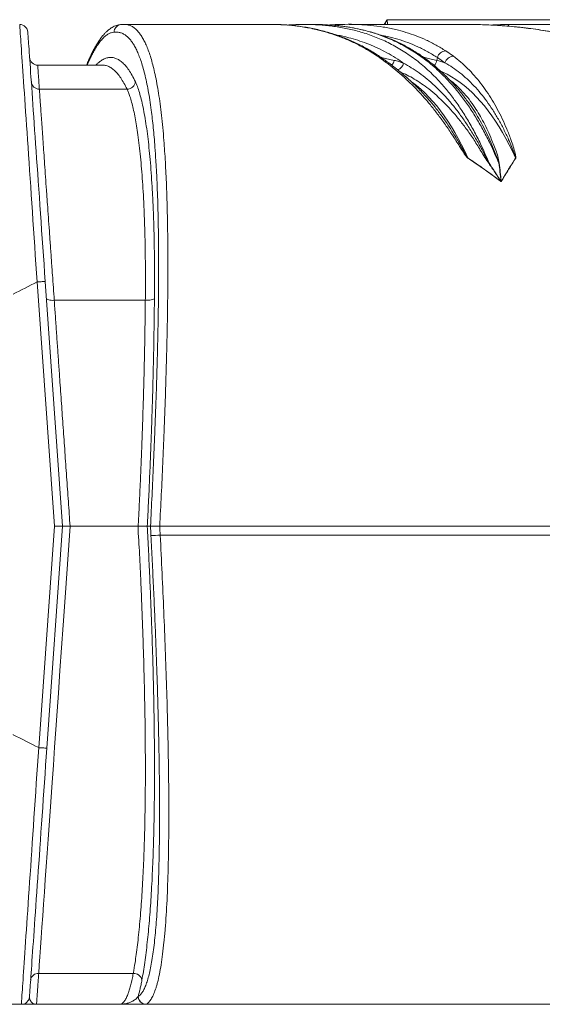
# Model space of a CAD drawing. Units: millimetres. Extents: x 17294 to 38294, y 6848 to 21698.
# Drawn here: x 20757 to 21398, y 13361 to 14566 of the extents above; entities that cross this region are included whole.
import ezdxf

# ---------------------------------------------------------------- set-up
doc = ezdxf.new("R2010")
doc.units = ezdxf.units.MM
doc.header["$LTSCALE"] = 50
doc.header["$MEASUREMENT"] = 0
doc.layers.get('0').update_dxf_attribs({"linetype": 'CONTINUOUS'})

msp = doc.modelspace()

# ---------------------------------------------------------------- linework, layer by layer
at = {"color": 7, "linetype": 'Continuous', "lineweight": 15}
for p, q in [((21062.98, 14560.41), (20885.46, 14560.41)), ((21085.81, 14559.57), (21097.34, 14560.04)), ((21151.16, 14560.24), (21146.13, 14560.13)), ((21151.15, 14560.24), (21151.16, 14560.24)), ((21300.18, 14560.41), (21160.98, 14560.41)), ((21203.88, 14560.41), (21205.97, 14563.33)), ((21207.52, 14566.1), (21454.43, 14566.1)), ((21358.28, 14560.24), (21585.23, 14560.24)), ((21195.51, 14521.41), (21185.38, 14527.93)), ((21200.33, 14519.75), (21216.14, 14516.36)), ((21268.46, 14516.31), (21269.06, 14519.69)), ((21278.29, 14513.27), (21269.06, 14519.69)), ((21279.21, 14527.93), (21288.59, 14521.41)), ((20859.12, 14510.43), (20779.64, 14510.43)), ((20779.64, 14510.32), (20779.64, 14510.32)), ((20859.17, 14510.32), (20859.1, 14510.31)), ((20888.94, 14481.08), (20781.62, 14481.08)), ((21302.67, 14470.6), (21302.18, 14471.24)), ((20779.06, 14245.2), (20778.86, 14245.14)), ((20800.13, 13946.14), (20779.06, 14245.2)), ((20788.82, 14245.66), (20809.77, 13946.14)), ((20911.35, 14222.71), (20799.84, 14222.71)), ((20781.04, 13675.22), (20800.13, 13946.14)), ((20809.77, 13946.14), (20790.79, 13674.77)), ((20902.62, 13946.14), (20819.23, 13946.14)), ((20917.69, 13946.14), (20913.77, 13946.14)), ((20913.77, 13946.14), (20913.77, 13946.14)), ((20917.69, 13946.14), (20917.69, 13946.14)), ((20929, 13946.14), (20929, 13946.14)), ((21774.45, 13946.14), (20929, 13946.14)), ((20929.56, 13935.35), (21774.1, 13935.35)), ((21774.1, 13935.32), (20929.56, 13935.32)), ((20780.84, 13675.28), (20781.04, 13675.22)), ((20896.57, 13399.07), (20780.77, 13399.07)), ((20902.49, 13370.65), (20902.55, 13370.65)), ((20759.54, 13361.17), (20739.11, 13361.17)), ((20879.64, 13361.17), (20778.19, 13361.17)), ((20912.45, 13361.17), (20912.39, 13361.17)), ((21474.46, 13361.17), (20912.45, 13361.17)), ((20912.58, 13361.2), (21475.02, 13361.2))]:
    msp.add_line(p, q, dxfattribs=at)
at = {"color": 7, "linetype": 'Continuous', "lineweight": 15, "flags": 128}
for points in [[(20778.86, 14245.14), (20778.12, 14256.07), (20777.39, 14266.96), (20776.65, 14277.82), (20775.92, 14288.62), (20775.19, 14299.36), (20774.47, 14310.02), (20773.75, 14320.59), (20773.04, 14331.07), (20772.34, 14341.43), (20771.64, 14351.67), (20770.96, 14361.78), (20770.28, 14371.74), (20769.62, 14381.55), (20768.96, 14391.19), (20768.32, 14400.66), (20767.69, 14409.94), (20767.07, 14419.01), (20766.47, 14427.89), (20765.89, 14436.54), (20765.32, 14444.97), (20764.76, 14453.16), (20764.22, 14461.11), (20763.7, 14468.8), (20763.2, 14476.23), (20762.71, 14483.39), (20762.24, 14490.27), (20761.8, 14496.86), (20761.37, 14503.16), (20760.96, 14509.17), (20760.58, 14514.86), (20760.21, 14520.24), (20759.87, 14525.3), (20759.55, 14530.04), (20759.25, 14534.45), (20758.97, 14538.53), (20758.72, 14542.26), (20758.49, 14545.65), (20758.28, 14548.7), (20758.1, 14551.39), (20757.94, 14553.73), (20757.81, 14555.72), (20757.7, 14557.34), (20757.61, 14558.61), (20757.55, 14559.52), (20757.51, 14560.06), (20757.5, 14560.24)], [(20767.47, 14550.94), (20767.49, 14550.77), (20767.52, 14550.24), (20767.58, 14549.36), (20767.67, 14548.13), (20767.78, 14546.56), (20767.91, 14544.63), (20768.07, 14542.37), (20768.26, 14539.76), (20768.46, 14536.81), (20768.69, 14533.52), (20768.94, 14529.9), (20769.22, 14525.96), (20769.52, 14521.69), (20769.84, 14517.1), (20770.18, 14512.19), (20770.55, 14506.98), (20770.93, 14501.47), (20771.34, 14495.65), (20771.77, 14489.55), (20772.21, 14483.16), (20772.68, 14476.49), (20773.16, 14469.56), (20773.67, 14462.36), (20774.19, 14454.91), (20774.73, 14447.21), (20775.28, 14439.28), (20775.85, 14431.11), (20776.44, 14422.73), (20777.04, 14414.13), (20777.66, 14405.34), (20778.28, 14396.35), (20778.92, 14387.18), (20779.58, 14377.84), (20780.24, 14368.34), (20780.92, 14358.68), (20781.6, 14348.89), (20782.3, 14338.97), (20783, 14328.92), (20783.71, 14318.77), (20784.42, 14308.53), (20785.15, 14298.2), (20785.87, 14287.79), (20786.61, 14277.32), (20787.34, 14266.81), (20788.08, 14256.25), (20788.82, 14245.66)], [(21252.22, 14520.05), (21256.5, 14519.13), (21268.46, 14516.31)], [(21364.63, 14397), (21360.89, 14405.13), (21357.01, 14413.01), (21353.02, 14420.63), (21348.89, 14427.99), (21344.66, 14435.08), (21340.3, 14441.88), (21335.84, 14448.4), (21331.28, 14454.62), (21326.61, 14460.54), (21321.85, 14466.16), (21317.01, 14471.46), (21312.07, 14476.44), (21307.06, 14481.09), (21301.98, 14485.42), (21296.83, 14489.41), (21291.62, 14493.06), (21286.35, 14496.37), (21281.02, 14499.34), (21275.66, 14501.95), (21273.27, 14503)], [(21237.29, 14490.23), (21238.41, 14489.41), (21243.56, 14485.42), (21248.65, 14481.09), (21253.66, 14476.44), (21258.59, 14471.46), (21263.44, 14466.16), (21268.19, 14460.54), (21272.86, 14454.62), (21277.42, 14448.4), (21281.88, 14441.88), (21286.24, 14435.08), (21290.48, 14427.99), (21294.6, 14420.63), (21298.6, 14413.01), (21302.47, 14405.13), (21306.21, 14397)], [(20799.84, 14222.71), (20797.97, 14222.67), (20796.19, 14222.74), (20794.55, 14222.92), (20793.11, 14223.2), (20791.93, 14223.57), (20791.04, 14224.02), (20790.48, 14224.53), (20790.26, 14225.09)], [(20922.53, 14225.26), (20922.07, 14224.68), (20921.26, 14224.14), (20920.12, 14223.66), (20918.69, 14223.26), (20917.04, 14222.96), (20915.22, 14222.76), (20913.3, 14222.68), (20911.35, 14222.71)], [(20819.23, 13946.14), (20819.23, 13946.14), (20817.6, 13922.9), (20815.98, 13899.68), (20814.35, 13876.43), (20812.72, 13853.21), (20810.76, 13825.24), (20808.8, 13797.36), (20806.85, 13769.64), (20804.92, 13742.13), (20803.35, 13719.77), (20801.79, 13697.6), (20800.25, 13675.65), (20798.72, 13654), (20797.22, 13632.68), (20795.55, 13608.93), (20793.91, 13585.71), (20792.32, 13563.13), (20791.13, 13546.27), (20789.97, 13529.85), (20788.85, 13513.92), (20787.77, 13498.53), (20786.71, 13483.59), (20785.7, 13469.25), (20784.73, 13455.45), (20783.81, 13442.33), (20782.98, 13430.56), (20782.2, 13419.43), (20781.46, 13408.91), (20780.77, 13399.07), (20780.77, 13399.07)], [(20759.54, 13361.17), (20759.55, 13361.35), (20759.59, 13361.89), (20759.65, 13362.8), (20759.73, 13364.06), (20759.84, 13365.68), (20759.98, 13367.66), (20760.13, 13369.99), (20760.32, 13372.67), (20760.52, 13375.71), (20760.75, 13379.09), (20761, 13382.81), (20761.28, 13386.86), (20761.58, 13391.26), (20761.9, 13395.98), (20762.24, 13401.02), (20762.6, 13406.38), (20762.99, 13412.05), (20763.39, 13418.03), (20763.82, 13424.31), (20764.26, 13430.88), (20764.73, 13437.74), (20765.21, 13444.87), (20765.71, 13452.27), (20766.23, 13459.94), (20766.77, 13467.86), (20767.32, 13476.02), (20767.89, 13484.42), (20768.48, 13493.05), (20769.08, 13501.89), (20769.69, 13510.94), (20770.32, 13520.18), (20770.96, 13529.62), (20771.61, 13539.23), (20772.27, 13549.01), (20772.95, 13558.94), (20773.63, 13569.02), (20774.32, 13579.23), (20775.02, 13589.57), (20775.73, 13600.01), (20776.45, 13610.56), (20777.17, 13621.19), (20777.89, 13631.9), (20778.62, 13642.68), (20779.36, 13653.51), (20780.1, 13664.38), (20780.84, 13675.28)], [(20790.79, 13674.77), (20790.05, 13664.21), (20789.31, 13653.68), (20788.58, 13643.18), (20787.85, 13632.74), (20787.13, 13622.36), (20786.4, 13612.06), (20785.69, 13601.84), (20784.98, 13591.72), (20784.28, 13581.71), (20783.59, 13571.81), (20782.91, 13562.05), (20782.23, 13552.42), (20781.57, 13542.95), (20780.92, 13533.64), (20780.28, 13524.5), (20779.66, 13515.54), (20779.04, 13506.78), (20778.44, 13498.21), (20777.86, 13489.85), (20777.29, 13481.72), (20776.74, 13473.81), (20776.2, 13466.14), (20775.68, 13458.72), (20775.18, 13451.54), (20774.7, 13444.63), (20774.23, 13437.99), (20773.79, 13431.63), (20773.36, 13425.55), (20772.96, 13419.76), (20772.57, 13414.26), (20772.21, 13409.07), (20771.87, 13404.18), (20771.55, 13399.61), (20771.25, 13395.36), (20770.98, 13391.43), (20770.72, 13387.82), (20770.5, 13384.55), (20770.29, 13381.61), (20770.11, 13379.02), (20769.95, 13376.76), (20769.82, 13374.84), (20769.71, 13373.27), (20769.62, 13372.05), (20769.56, 13371.17), (20769.52, 13370.65), (20769.51, 13370.47)]]:
    msp.add_lwpolyline(points, dxfattribs=at)
at = {"color": 7, "linetype": 'Continuous', "lineweight": 15}
for centre, radius, start, end in [((20757.5, 14550.24), 10, 4, 90), ((21103.31, 14473.13), 87.12, 91.93963, 93.93483), ((20779.63, 14520.43), 10, 184.0009, 269.92958), ((20779.63, 14520.43), 10, 184.00071, 269.93713), ((21185.64, 14520.99), 6.94, 59.18448, 92.11091), ((21195.8, 14514.51), 6.9, 56.19024, 92.33794), ((21279.61, 14517.07), 10.86, 92.08188, 166.07465), ((21288.97, 14510.34), 11.08, 91.95993, 164.64234), ((21204.95, 14518.24), 11.34, 316.57852, 350.45127), ((21216.79, 14514.9), 10.84, 289.1615, 349.50078), ((21257.55, 14518.14), 11.06, 312.92039, 350.48024), ((21245.04, 14423.13), 96.08, 69.75004, 75.88743), ((20781.52, 14490.91), 9.83, 184.78414, 270.56617), ((20889.07, 14491.27), 10.18, 269.28541, 354.36292), ((21337.44, 14372.19), 39.88, 141.53845, 141.82543), ((21329, 14402.11), 12.09, 283.62657, 285.95159), ((21347.11, 14402.14), 12.02, 255.93939, 258.6551), ((21357.9, 14385.67), 13.18, 58.00508, 59.31523), ((20899.62, 14459.17), 524.67, 272.03777, 273.27166), ((20908.5, 14291.04), 356.34, 271.57109, 273.38763), ((20909.46, 13935.34), 20.1, 359.92601, 0.02466), ((20780.18, 13389.77), 9.32, 86.37467, 172.23613), ((20897.2, 13388.91), 10.18, 11.02527, 93.58576), ((20759.54, 13371.17), 10, 270, 356), ((20912.43, 13371.12), 9.95, 182.73807, 269.77049), ((20912.58, 13371.25), 10.05, 183.44141, 269.95343), ((20912.49, 13371.12), 9.95, 182.73793, 269.77054), ((20912.45, 13361.49), 0.32, 270.34697, 293.6049)]:
    msp.add_arc(centre, radius, start, end, dxfattribs=at)
for centre, major_axis, ratio, start_param, end_param in [((21335.49, 13824.11), (99.47, 731.13), 0.8619809, 0.1208092, 0.1588537), ((20739.42, 14136.67), (-1278.95, 24613.18), 0.0068222, 4.7038337, 4.7042931), ((20749.32, 14137.2), (-1288.86, 24613.18), 0.0068748, 4.7038282, 4.7042663)]:
    msp.add_ellipse(centre, major_axis=major_axis, ratio=ratio, start_param=start_param, end_param=end_param, dxfattribs=at)
for points, knots in [([(20882.56, 14560.24), (20882.51, 14560.24), (20881.58, 14560.26), (20879.77, 14560.01), (20877.16, 14559.48), (20874.59, 14558.61), (20872.04, 14557.46), (20869.5, 14555.99), (20866.96, 14554.19), (20864.42, 14552.04), (20861.86, 14549.52), (20859.3, 14546.63), (20856.75, 14543.37), (20854.24, 14539.78), (20851.78, 14535.88), (20849.37, 14531.7), (20847, 14527.24), (20844.66, 14522.52), (20842.35, 14517.5), (20840.59, 14513.47), (20839.59, 14511.01), (20839.35, 14510.43)], [0, 0, 0, 0, 0.002513, 0.04779894, 0.09352429, 0.1403852, 0.18906975, 0.24027787, 0.29394952, 0.35093618, 0.41098462, 0.47343685, 0.53733093, 0.60176187, 0.66600652, 0.72980063, 0.79302063, 0.85585279, 0.91835222, 0.98054994, 1, 1, 1, 1]), ([(20882.87, 14560.24), (20881.75, 14560.13), (20879.53, 14559.91), (20876.56, 14558.18), (20874.31, 14555.64), (20873.27, 14553.05), (20873.03, 14551.39), (20872.99, 14550.83), (20872.99, 14550.77)], [0, 0, 0, 0, 0.2222231, 0.4444448, 0.6666689, 0.8888963, 0.9881861, 1, 1, 1, 1]), ([(20882.87, 14560.24), (20882.87, 14560.24), (20882.87, 14560.24), (20884.15, 14560.32), (20885.43, 14560.4)], [0, 0, 0, 0, 0.0000031, 1, 1, 1, 1]), ([(20882.87, 14560.24), (20882.87, 14560.24), (20882.87, 14560.24), (20882.87, 14560.24), (20882.87, 14560.24)], [0, 0, 0, 0, 0.6616346, 1, 1, 1, 1]), ([(20885.43, 14560.4), (20885.45, 14560.4), (20886.36, 14560.46), (20888.5, 14560.22), (20891.85, 14559.46), (20895.52, 14557.74), (20899.14, 14555.14), (20902.47, 14551.8), (20905.53, 14547.84), (20908.33, 14543.42), (20911.06, 14538.21), (20913.73, 14532.15), (20916.3, 14525.26), (20918.76, 14517.48), (20921.12, 14508.81), (20923.38, 14499.09), (20925.54, 14488.24), (20927.58, 14476.24), (20929.47, 14463.22), (20931.18, 14449.21), (20932.73, 14434.27), (20934.01, 14419.55), (20935.05, 14405.32), (20935.89, 14391.82), (20936.62, 14377.83), (20937.29, 14362.75), (20937.85, 14346.53), (20938.31, 14329.16), (20938.65, 14311.35), (20938.87, 14293.17), (20938.98, 14272.8), (20938.95, 14250.17), (20938.75, 14225.25), (20938.39, 14200), (20937.88, 14173.75), (20937.2, 14146.53), (20936.37, 14118.37), (20935.4, 14090.07), (20934.2, 14058.36), (20932.72, 14023.23), (20930.95, 13984.7), (20929.65, 13958.99), (20929, 13946.14)], [0, 0, 0, 0, 0.00058671, 0.02127732, 0.05090632, 0.08054897, 0.1101872, 0.13981023, 0.16400681, 0.18822781, 0.21245117, 0.23666106, 0.26084847, 0.28459197, 0.30834612, 0.33208634, 0.35634349, 0.38061666, 0.40487048, 0.42867443, 0.45249739, 0.47630025, 0.49470352, 0.51312443, 0.53154637, 0.54995094, 0.57076912, 0.59161537, 0.61247585, 0.63333105, 0.65415674, 0.68124907, 0.70836704, 0.73549209, 0.76259413, 0.7920668, 0.82155591, 0.85105033, 0.8805302, 0.92034786, 0.96017708, 1, 1, 1, 1]), ([(21074.17, 14560.1), (21072.73, 14560.19), (21068.97, 14560.44), (21065.23, 14560.35), (21062.91, 14560.29)], [0, 0, 0, 0, 0.3821301, 1, 1, 1, 1]), ([(21185.38, 14527.93), (21181.08, 14530.41), (21172.47, 14535.38), (21159.47, 14541.49), (21146.42, 14546.68), (21133.35, 14550.93), (21119.02, 14554.65), (21103.45, 14557.58), (21088.08, 14559.5), (21078.32, 14559.92), (21074.17, 14560.1)], [0, 0, 0, 0, 0.1171524, 0.2344263, 0.3517768, 0.469117, 0.5863252, 0.7370459, 0.8878553, 1, 1, 1, 1]), ([(21189.19, 14526.92), (21187.86, 14527.73), (21184.31, 14529.87), (21178.42, 14533.1), (21171.47, 14536.66), (21164.31, 14540.01), (21157.02, 14543.11), (21149.6, 14545.97), (21142.02, 14548.59), (21134.3, 14550.95), (21126.42, 14553.06), (21118.38, 14554.91), (21110.17, 14556.5), (21101.77, 14557.83), (21093.19, 14558.9), (21084.39, 14559.67), (21078.13, 14560.09), (21074.8, 14560.17), (21074.46, 14560.18)], [0, 0, 0, 0, 0.03529285, 0.09382654, 0.15537922, 0.21785543, 0.28134499, 0.34592091, 0.41166176, 0.47865195, 0.54698142, 0.61674759, 0.68805609, 0.76102124, 0.83576821, 0.91243546, 0.99117577, 1, 1, 1, 1]), ([(21100.42, 14560.2), (21097.3, 14560.09), (21092.33, 14559.92), (21087.37, 14559.64), (21085.53, 14559.54)], [0, 0, 0, 0, 0.62856181, 1, 1, 1, 1]), ([(21097.34, 14560.04), (21096.25, 14559.91), (21094.96, 14559.76), (21093.94, 14558.91), (21093.79, 14558.78)], [0, 0, 0, 0, 0.8439282, 1, 1, 1, 1]), ([(21097.34, 14560.04), (21099.27, 14560.09), (21106.71, 14560.29), (21119.63, 14560.09), (21136.13, 14558.85), (21152.63, 14556.5), (21166.4, 14553.5), (21177.45, 14550.4), (21185.81, 14547.68), (21194.13, 14544.58), (21202.46, 14541.05), (21210.76, 14537.08), (21219.04, 14532.64), (21227.27, 14527.72), (21235.38, 14522.33), (21243.35, 14516.46), (21251.2, 14510.11), (21258.94, 14503.21), (21267.42, 14494.92), (21276.56, 14484.98), (21286.24, 14473.12), (21295.67, 14460.12), (21304.81, 14445.95), (21313.6, 14430.6), (21321.02, 14416.01), (21327.25, 14402.59), (21330.63, 14394.52), (21332.32, 14390.49)], [0, 0, 0, 0, 0.0224677, 0.0861706, 0.1498717, 0.213853, 0.2778314, 0.3105153, 0.3431988, 0.3759512, 0.4087032, 0.441807, 0.4749104, 0.508121, 0.5413311, 0.5739796, 0.6066277, 0.6394253, 0.6722223, 0.7160634, 0.7599324, 0.8037682, 0.8488246, 0.8939182, 0.9389728, 0.9694627, 1, 1, 1, 1]), ([(21137.89, 14559.56), (21133.55, 14559.81), (21126.89, 14560.21), (21118.69, 14560.38), (21110.38, 14560.44), (21104.39, 14560.3), (21100.37, 14560.2)], [0, 0, 0, 0, 0.336951, 0.5156834, 0.6752376, 1, 1, 1, 1]), ([(21148.6, 14560.17), (21147.7, 14560.16), (21144.21, 14560.12), (21140.38, 14559.92), (21137.45, 14559.63), (21137.11, 14559.6)], [0, 0, 0, 0, 0.2345929, 0.9123351, 1, 1, 1, 1]), ([(21148.14, 14558.6), (21147.17, 14558.72), (21143.76, 14559.17), (21140.34, 14559.31), (21137.89, 14559.41)], [0, 0, 0, 0, 0.2830174, 1, 1, 1, 1]), ([(21146.85, 14558.75), (21147.32, 14559.1), (21148.61, 14560.05), (21150.16, 14560.17), (21151.15, 14560.24)], [0, 0, 0, 0, 0.3608841, 1, 1, 1, 1]), ([(21344.19, 14390.49), (21342.5, 14394.52), (21339.12, 14402.58), (21332.97, 14415.85), (21325.7, 14430.16), (21317.16, 14445.12), (21308.14, 14459.23), (21298.64, 14472.43), (21288.7, 14484.67), (21279.39, 14494.81), (21270.84, 14503.17), (21263.11, 14510.07), (21255.26, 14516.43), (21247.26, 14522.31), (21239.16, 14527.7), (21230.94, 14532.62), (21222.65, 14537.07), (21214.34, 14541.04), (21206.02, 14544.57), (21197.7, 14547.67), (21189.34, 14550.4), (21179.8, 14553.07), (21169.07, 14555.52), (21158.13, 14557.47), (21151.15, 14558.26), (21148.14, 14558.6)], [0, 0, 0, 0, 0.0358925, 0.0718403, 0.1234158, 0.1750334, 0.2266104, 0.2796754, 0.3327829, 0.3858549, 0.4242834, 0.4627127, 0.5013249, 0.5399377, 0.5789029, 0.6178687, 0.6569666, 0.696065, 0.7345372, 0.7730098, 0.8115673, 0.8501252, 0.9044799, 0.958846, 1, 1, 1, 1]), ([(21156.86, 14557.53), (21156.1, 14557.65), (21153.29, 14558.09), (21150.48, 14558.38), (21148.44, 14558.6)], [0, 0, 0, 0, 0.2707286, 1, 1, 1, 1]), ([(21151.15, 14560.24), (21151.15, 14560.24), (21152.56, 14560.24), (21159.78, 14560.53), (21166.77, 14560.54), (21172.45, 14560.15), (21172.92, 14560.12)], [0, 0, 0, 0, 0.00000153, 0.21582404, 0.93440618, 1, 1, 1, 1]), ([(21151.15, 14560.24), (21151.15, 14560.24), (21151.15, 14560.24), (21151.15, 14560.24), (21151.15, 14560.24)], [0, 0, 0, 0, 0.8451758, 1, 1, 1, 1]), ([(21302.69, 14470.62), (21301.72, 14471.9), (21299.08, 14475.33), (21294.68, 14480.64), (21289.47, 14486.61), (21284.12, 14492.36), (21278.64, 14497.89), (21273.02, 14503.21), (21267.28, 14508.29), (21261.4, 14513.14), (21255.4, 14517.76), (21249.3, 14522.1), (21243.04, 14526.25), (21236.61, 14530.18), (21229.99, 14533.91), (21223.22, 14537.4), (21216.29, 14540.66), (21209.21, 14543.67), (21201.96, 14546.45), (21194.53, 14548.98), (21186.93, 14551.27), (21179.14, 14553.32), (21171.15, 14555.1), (21163.94, 14556.49), (21159.4, 14557.15), (21157.59, 14557.42)], [0, 0, 0, 0, 0.0231627, 0.0623027, 0.1018378, 0.1417754, 0.1821214, 0.2228787, 0.2640473, 0.3056236, 0.3476014, 0.3899456, 0.4324067, 0.476553, 0.5213395, 0.5668322, 0.613091, 0.6601794, 0.7081669, 0.7571278, 0.8071435, 0.8583027, 0.9107026, 0.9644575, 1, 1, 1, 1]), ([(21172.92, 14560.12), (21177.66, 14559.86), (21187.59, 14559.32), (21202.65, 14557.3), (21217.15, 14554.41), (21230.6, 14550.75), (21243.02, 14546.52), (21255.29, 14541.36), (21267.4, 14535.3), (21275.28, 14530.39), (21279.21, 14527.93)], [0, 0, 0, 0, 0.1298985, 0.2728152, 0.4156557, 0.5324685, 0.6494109, 0.766363, 0.8832412, 1, 1, 1, 1]), ([(21206.64, 14564.79), (21206.45, 14564.38), (21205.95, 14563.34), (21205.02, 14561.86), (21204.19, 14560.86), (21203.82, 14560.41)], [0, 0, 0, 0, 0.25690412, 0.66423539, 1, 1, 1, 1]), ([(21204.65, 14560.41), (21204.8, 14560.72), (21205.18, 14561.5), (21205.62, 14562.51), (21205.89, 14563.15), (21205.96, 14563.3), (21205.97, 14563.33)], [0, 0, 0, 0, 0.274407, 0.6870224, 0.9449127, 1, 1, 1, 1]), ([(21207.03, 14566.11), (21206.99, 14565.95), (21206.88, 14565.44), (21206.56, 14564.51), (21206.21, 14563.69), (21205.92, 14563.26), (21205.87, 14563.19)], [0, 0, 0, 0, 0.163883, 0.5130239, 0.9179352, 1, 1, 1, 1]), ([(21207.07, 14566.1), (21207.06, 14566.1), (21206.97, 14566.1), (21207.27, 14566.1), (21207.52, 14566.1)], [0, 0, 0, 0, 0.1183482, 1, 1, 1, 1]), ([(21207.52, 14566.1), (21207.58, 14565.42), (21207.7, 14564.05), (21207.86, 14562.07), (21207.94, 14560.72), (21207.96, 14560.41)], [0, 0, 0, 0, 0.4284724, 0.8672341, 1, 1, 1, 1]), ([(21337.3, 14559.38), (21330.34, 14559.73), (21317.93, 14560.36), (21305.53, 14560.31), (21300.09, 14560.3)], [0, 0, 0, 0, 0.5613012, 1, 1, 1, 1]), ([(21774.45, 13946.14), (21773.93, 13958.84), (21772.91, 13984.25), (21770.35, 14022.33), (21767.18, 14057.27), (21763.51, 14089.06), (21759.52, 14117.7), (21754.8, 14146.2), (21749.52, 14173.32), (21743.72, 14199.07), (21737.47, 14223.42), (21730.46, 14247.47), (21723.08, 14269.79), (21715.45, 14290.39), (21707.7, 14309.31), (21699.32, 14327.84), (21690.31, 14345.89), (21680.32, 14364), (21669.26, 14382.04), (21657.06, 14399.86), (21645.09, 14415.54), (21633.55, 14429.22), (21622.62, 14441.11), (21611.3, 14452.4), (21598.5, 14464.09), (21584.11, 14475.95), (21568.06, 14487.73), (21551.46, 14498.55), (21534.35, 14508.4), (21516.78, 14517.31), (21499.1, 14525.15), (21481.36, 14532), (21463.6, 14537.94), (21445.7, 14543.08), (21427.7, 14547.47), (21407.93, 14551.47), (21386.38, 14554.95), (21363.08, 14557.59), (21346.71, 14559.02), (21338.12, 14559.35), (21337.3, 14559.38)], [0, 0, 0, 0, 0.0413599, 0.0827262, 0.1240809, 0.1554285, 0.1867918, 0.2181493, 0.249489, 0.2769357, 0.3044039, 0.3318657, 0.3593037, 0.3820161, 0.404763, 0.4275157, 0.4502515, 0.4729548, 0.497974, 0.5230121, 0.5480293, 0.5673669, 0.5867236, 0.606081, 0.6254194, 0.6503441, 0.6752877, 0.7002155, 0.7257277, 0.7512557, 0.7767717, 0.8016139, 0.8264784, 0.851356, 0.8762312, 0.9010822, 0.932934, 0.9648032, 0.9966774, 1, 1, 1, 1]), ([(21777.15, 13838.28), (21777.25, 13842.37), (21777.55, 13854.13), (21777.83, 13873.4), (21777.92, 13895.88), (21777.74, 13917.8), (21777.3, 13939.14), (21776.62, 13959.94), (21775.69, 13980.25), (21774.53, 14000.09), (21773.14, 14019.48), (21771.52, 14038.44), (21769.67, 14057), (21767.61, 14075.17), (21765.33, 14092.97), (21762.84, 14110.41), (21760.14, 14127.5), (21757.23, 14144.27), (21754.12, 14160.72), (21750.96, 14176.1), (21747.7, 14190.78), (21744.34, 14204.75), (21740.71, 14218.75), (21736.89, 14232.4), (21732.91, 14245.71), (21728.75, 14258.66), (21724.44, 14271.26), (21719.97, 14283.5), (21715.35, 14295.39), (21710.58, 14306.93), (21705.68, 14318.11), (21700.63, 14328.95), (21695.45, 14339.44), (21690.14, 14349.6), (21684.69, 14359.43), (21679.12, 14368.93), (21673.41, 14378.12), (21667.54, 14387.06), (21661.47, 14395.81), (21655.2, 14404.39), (21648.74, 14412.76), (21642.1, 14420.93), (21635.29, 14428.86), (21628.32, 14436.54), (21621.22, 14443.96), (21614, 14451.11), (21606.65, 14457.97), (21599.2, 14464.54), (21591.58, 14470.87), (21583.77, 14477.01), (21575.72, 14482.98), (21567.44, 14488.77), (21558.94, 14494.36), (21550.22, 14499.76), (21541.28, 14504.96), (21532.14, 14509.93), (21522.8, 14514.69), (21513.27, 14519.21), (21503.58, 14523.49), (21493.7, 14527.53), (21483.56, 14531.36), (21473.12, 14535.01), (21462.38, 14538.44), (21451.4, 14541.63), (21440.18, 14544.59), (21428.7, 14547.31), (21416.95, 14549.78), (21404.93, 14552.01), (21392.63, 14553.99), (21380.02, 14555.71), (21367.11, 14557.18), (21353.87, 14558.37), (21343.97, 14559.1), (21338.48, 14559.35), (21337.52, 14559.4)], [0, 0, 0, 0, 0.01195423, 0.0344114, 0.05632944, 0.07763863, 0.0983868, 0.11861606, 0.13836306, 0.15766016, 0.17653631, 0.19501774, 0.21312838, 0.23089032, 0.24832416, 0.26544911, 0.28228334, 0.29884407, 0.31514768, 0.33121178, 0.34479029, 0.35919512, 0.37335688, 0.38726481, 0.40091835, 0.41431898, 0.42746985, 0.44037549, 0.45304168, 0.46547525, 0.47768392, 0.48967619, 0.50146116, 0.51304849, 0.52444825, 0.53573488, 0.54677011, 0.55777647, 0.56882599, 0.5799061, 0.59100412, 0.60210706, 0.61319767, 0.62426313, 0.63529097, 0.6462692, 0.65718636, 0.66804137, 0.67886629, 0.68987741, 0.70104029, 0.71235708, 0.72382856, 0.73545409, 0.74723175, 0.75915812, 0.77122809, 0.78343477, 0.79576945, 0.80818588, 0.82083589, 0.83394114, 0.84726733, 0.8608323, 0.87465165, 0.88874155, 0.90311889, 0.91780133, 0.93280747, 0.94815708, 0.96387129, 0.97997306, 0.99648741, 1, 1, 1, 1]), ([(21355.3, 14558.2), (21355.73, 14558.77), (21356.63, 14559.97), (21357.72, 14560.15), (21358.28, 14560.24)], [0, 0, 0, 0, 0.4757201, 1, 1, 1, 1]), ([(20872.99, 14550.77), (20871.88, 14550.65), (20869.64, 14550.41), (20866.24, 14548.92), (20862.79, 14546.59), (20859.29, 14543.34), (20855.75, 14539.17), (20852.64, 14534.75), (20849.96, 14530.43), (20847.74, 14526.5), (20845.5, 14522.24), (20842.96, 14516.97), (20841.14, 14513.06), (20840.08, 14510.46), (20840.06, 14510.43)], [0, 0, 0, 0, 0.105981, 0.2119948, 0.3179762, 0.4251527, 0.532363, 0.6395396, 0.7059213, 0.7723029, 0.838813, 0.905323, 0.9987694, 1, 1, 1, 1]), ([(20917.69, 13946.14), (20918.33, 13958.75), (20919.6, 13983.97), (20921.35, 14021.77), (20922.82, 14056.46), (20924.02, 14088.02), (20925, 14116.45), (20925.85, 14144.73), (20926.52, 14171.57), (20927.04, 14196.94), (20927.39, 14220.84), (20927.61, 14244.45), (20927.67, 14266.36), (20927.6, 14286.58), (20927.41, 14305.15), (20927.1, 14323.34), (20926.65, 14341.05), (20926.06, 14358.79), (20925.28, 14376.41), (20924.32, 14393.8), (20923.27, 14409.09), (20922.18, 14422.44), (20921.09, 14434.03), (20919.9, 14445.04), (20918.49, 14456.46), (20916.84, 14468.06), (20914.91, 14479.58), (20912.84, 14490.16), (20910.64, 14499.8), (20908.3, 14508.51), (20905.89, 14516.2), (20903.4, 14522.94), (20900.85, 14528.8), (20898.23, 14533.87), (20895.55, 14538.19), (20892.56, 14542.14), (20889.26, 14545.54), (20885.63, 14548.21), (20881.94, 14549.97), (20878.59, 14550.78), (20875.6, 14551), (20873.86, 14550.85), (20872.99, 14550.77)], [0, 0, 0, 0, 0.0388987, 0.0778033, 0.116697, 0.1461795, 0.1756768, 0.2051686, 0.2346435, 0.2601658, 0.2857079, 0.311244, 0.3367581, 0.3578766, 0.3790272, 0.4001833, 0.4213235, 0.4424331, 0.4655544, 0.488693, 0.5118124, 0.5296831, 0.5475714, 0.5654602, 0.5833316, 0.6064429, 0.6295719, 0.6526862, 0.6763426, 0.7000138, 0.7236738, 0.7469031, 0.7701533, 0.7934159, 0.8166762, 0.8399141, 0.8696985, 0.8994991, 0.9293044, 0.9590954, 0.9795445, 1, 1, 1, 1]), ([(21227.45, 14512.93), (21226.94, 14513.29), (21222.88, 14516.17), (21215.21, 14521.17), (21204.36, 14527.32), (21193.45, 14532.63), (21182.49, 14537.18), (21171.5, 14541.03), (21159.43, 14544.43), (21150.67, 14546.58), (21145.59, 14547.37), (21145.23, 14547.43)], [0, 0, 0, 0, 0.0194573, 0.153279, 0.2871582, 0.4209956, 0.5534102, 0.6858614, 0.818286, 0.9874107, 1, 1, 1, 1]), ([(21269.06, 14519.69), (21265.13, 14522.14), (21257.27, 14527.05), (21245.18, 14533.07), (21232.92, 14538.21), (21220.52, 14542.36), (21209.33, 14545.47), (21202.25, 14546.76), (21199.37, 14547.28)], [0, 0, 0, 0, 0.175769, 0.3517212, 0.5277894, 0.7038433, 0.8796975, 1, 1, 1, 1]), ([(20850.57, 14510.43), (20851.38, 14511.23), (20853.33, 14513.16), (20856.77, 14515.81), (20860.9, 14518.21), (20865.35, 14519.69), (20869.76, 14520.07), (20874.1, 14519.33), (20878.42, 14517.46), (20882.71, 14514.42), (20886.96, 14510.17), (20891.14, 14504.74), (20895.23, 14498.23), (20897.88, 14492.92), (20899.2, 14490.26)], [0, 0, 0, 0, 0.046297, 0.1117534, 0.199257, 0.2868333, 0.3744338, 0.4620101, 0.5495137, 0.6395582, 0.7296819, 0.8198319, 0.9099556, 1, 1, 1, 1]), ([(21199.64, 14520.23), (21197.72, 14521.53), (21194.26, 14523.87), (21190.75, 14525.99), (21189.18, 14526.93)], [0, 0, 0, 0, 0.5541571, 1, 1, 1, 1]), ([(21306.09, 14396.84), (21305.88, 14397.01), (21305.16, 14397.61), (21303.81, 14399.42), (21301.07, 14403.38), (21295.84, 14411.77), (21288.61, 14423.18), (21279.96, 14436.03), (21271.39, 14447.9), (21262.68, 14459.14), (21253.7, 14469.83), (21244.44, 14479.94), (21234.96, 14489.44), (21225.4, 14498.26), (21215.59, 14506.56), (21205.56, 14514.36), (21198.86, 14519.06), (21195.51, 14521.41)], [0, 0, 0, 0, 0.0035491, 0.0124746, 0.03223, 0.0749469, 0.1628819, 0.2437901, 0.3247831, 0.4057814, 0.4866964, 0.5702586, 0.6538987, 0.7375472, 0.8211207, 0.9105603, 1, 1, 1, 1]), ([(21258.04, 14468.61), (21256.97, 14469.82), (21253.99, 14473.21), (21249.03, 14478.48), (21243.15, 14484.45), (21237.19, 14490.18), (21231.16, 14495.69), (21225.05, 14500.98), (21218.88, 14506.05), (21212.67, 14510.89), (21206.52, 14515.42), (21202.16, 14518.52), (21199.91, 14520.03), (21199.62, 14520.22)], [0, 0, 0, 0, 0.05631695, 0.15717398, 0.25823664, 0.35983857, 0.46242004, 0.56595883, 0.67042416, 0.77574531, 0.8814096, 0.98503565, 1, 1, 1, 1]), ([(21288.59, 14521.41), (21291.61, 14519.08), (21297.65, 14514.41), (21306.15, 14506.49), (21314.27, 14497.87), (21322.01, 14488.46), (21329.26, 14478.46), (21336.09, 14467.88), (21342.46, 14456.78), (21348.46, 14444.99), (21354.05, 14432.52), (21358.48, 14421.06), (21362.01, 14410.89), (21363.88, 14404.38), (21364.82, 14400.02), (21365.16, 14398.17), (21364.95, 14397.18), (21364.89, 14396.84)], [0, 0, 0, 0, 0.0887092, 0.1775486, 0.2664215, 0.355241, 0.4439336, 0.5276868, 0.6115793, 0.6955099, 0.779385, 0.8631232, 0.9151544, 0.9671641, 0.9802473, 0.9932983, 1, 1, 1, 1]), ([(20779.64, 14510.32), (20779.64, 14510.29), (20779.63, 14510.23), (20779.73, 14508.74), (20779.88, 14506.47), (20780.05, 14503.87), (20780.22, 14501.37), (20780.42, 14498.49), (20780.64, 14495.2), (20780.91, 14491.28), (20781.23, 14486.67), (20781.49, 14482.94), (20781.62, 14481.08)], [0, 0, 0, 0, 0.10975543, 0.25113712, 0.39239377, 0.47454412, 0.55671101, 0.63887768, 0.72117668, 0.80347557, 0.90170975, 1, 1, 1, 1]), ([(20888.94, 14481.08), (20887.67, 14483.64), (20885.13, 14488.76), (20881.2, 14495.07), (20877.2, 14500.37), (20873.12, 14504.56), (20868.93, 14507.71), (20864.63, 14509.65), (20861.36, 14510.51), (20859.52, 14510.35), (20859.17, 14510.32)], [0, 0, 0, 0, 0.13693751, 0.27398885, 0.41107828, 0.54812945, 0.68506724, 0.82598064, 0.9670179, 1, 1, 1, 1]), ([(21216.14, 14516.36), (21218.03, 14515.87), (21221.82, 14514.9), (21225.57, 14513.59), (21227.45, 14512.93)], [0, 0, 0, 0, 0.499748, 1, 1, 1, 1]), ([(21227.45, 14512.93), (21230.66, 14511.14), (21237.07, 14507.55), (21246.73, 14501.04), (21256.34, 14493.66), (21265.73, 14485.44), (21274.83, 14476.47), (21283.62, 14466.8), (21292.26, 14456.24), (21300.7, 14444.77), (21308.96, 14432.4), (21316.92, 14419.24), (21323.41, 14407.62), (21328.32, 14397.94), (21330.99, 14392.97), (21332.32, 14390.49)], [0, 0, 0, 0, 0.0839261, 0.1678513, 0.252594, 0.3373353, 0.4187444, 0.5002032, 0.5816093, 0.664986, 0.7484204, 0.8317958, 0.9157578, 0.9578923, 1, 1, 1, 1]), ([(21364.63, 14397), (21364.58, 14397.34), (21364.35, 14399.09), (21362.56, 14403.86), (21359.96, 14410.98), (21355.58, 14421.03), (21350.25, 14432.27), (21343.71, 14444.39), (21336.8, 14455.76), (21329.56, 14466.33), (21321.92, 14476.23), (21313.88, 14485.38), (21305.43, 14493.77), (21296.68, 14501.23), (21287.67, 14507.83), (21281.41, 14511.46), (21278.29, 14513.27)], [0, 0, 0, 0, 0.0062336, 0.0321644, 0.0845013, 0.1368434, 0.2210329, 0.3053886, 0.3898052, 0.47417, 0.5583671, 0.6465736, 0.7349454, 0.823384, 0.9117763, 1, 1, 1, 1]), ([(21331.85, 14390.36), (21330.2, 14392.78), (21326.88, 14397.62), (21322.57, 14404.78), (21318.43, 14411.79), (21312.81, 14420.73), (21305.42, 14431.29), (21296.46, 14443.08), (21287.23, 14454.05), (21277.79, 14464.14), (21268.18, 14473.31), (21258.77, 14481.2), (21249.6, 14487.92), (21240.74, 14493.58), (21232.01, 14498.43), (21226.3, 14500.96), (21223.51, 14502.2)], [0, 0, 0, 0, 0.04434504, 0.08879692, 0.13335724, 0.1778501, 0.26407574, 0.3505738, 0.43721025, 0.52384621, 0.61034355, 0.69656875, 0.77321171, 0.84995332, 0.92669091, 1, 1, 1, 1]), ([(20899.2, 14490.26), (20900.04, 14488.36), (20901.72, 14484.54), (20904.11, 14477.29), (20906.41, 14468.88), (20908.6, 14459.17), (20910.67, 14448.19), (20912.58, 14436.22), (20914.31, 14423.33), (20915.87, 14409.63), (20917.29, 14394.84), (20918.57, 14378.98), (20919.69, 14362.07), (20920.63, 14344.49), (20921.38, 14326.31), (20921.96, 14307.62), (20922.38, 14288.11), (20922.62, 14267.82), (20922.69, 14246.83), (20922.59, 14232.45), (20922.53, 14225.26)], [0, 0, 0, 0, 0.0550598, 0.1101628, 0.1652227, 0.2219155, 0.2786554, 0.3353483, 0.3899284, 0.4445507, 0.4991307, 0.5552978, 0.6115103, 0.6676772, 0.7222573, 0.7768792, 0.8314592, 0.8876243, 0.943835, 1, 1, 1, 1]), ([(21283.9, 14492.52), (21285.8, 14491.1), (21290.63, 14487.49), (21297.95, 14480.34), (21305.89, 14471.31), (21312.89, 14461.85), (21319.07, 14452.28), (21324.46, 14442.85), (21329.58, 14432.8), (21333.77, 14423.29), (21337.48, 14414.51), (21340.6, 14406.64), (21343.29, 14398.57), (21344.26, 14393.09), (21344.75, 14390.36)], [0, 0, 0, 0, 0.0727012, 0.1844082, 0.2961185, 0.40762, 0.4956487, 0.5837791, 0.6719093, 0.7599379, 0.8199937, 0.8801518, 0.9401555, 1, 1, 1, 1]), ([(20781.62, 14481.08), (20781.75, 14479.25), (20782, 14475.57), (20782.48, 14468.62), (20783.04, 14460.55), (20783.69, 14451.25), (20784.43, 14440.75), (20785.23, 14429.26), (20786.11, 14416.86), (20787.04, 14403.63), (20788.04, 14389.34), (20789.13, 14374.01), (20790.28, 14357.66), (20791.46, 14341.04), (20792.64, 14324.29), (20793.83, 14307.53), (20795.06, 14290.15), (20796.33, 14272.22), (20797.55, 14254.89), (20798.72, 14238.38), (20799.47, 14227.94), (20799.84, 14222.71)], [0, 0, 0, 0, 0.0543756, 0.1087928, 0.1631682, 0.2191238, 0.2751249, 0.3310806, 0.3854564, 0.4398743, 0.4942502, 0.5502047, 0.6062049, 0.6621595, 0.7127263, 0.7633603, 0.8139942, 0.8651755, 0.9163567, 0.9581406, 1, 1, 1, 1]), ([(20911.35, 14222.71), (20911.41, 14229.6), (20911.53, 14243.41), (20911.48, 14263.59), (20911.27, 14283.32), (20910.89, 14302.49), (20910.34, 14321), (20909.62, 14338.79), (20908.73, 14355.82), (20907.67, 14372.08), (20906.46, 14387.52), (20905.09, 14402.07), (20903.56, 14415.66), (20901.94, 14427.88), (20900.24, 14438.81), (20898.47, 14448.55), (20896.58, 14457.39), (20894.59, 14465.29), (20892.64, 14471.75), (20890.75, 14477.02), (20889.54, 14479.73), (20888.94, 14481.08)], [0, 0, 0, 0, 0.0552405, 0.1106549, 0.166158, 0.2216611, 0.2770755, 0.3323159, 0.3875569, 0.4429722, 0.4984761, 0.55398, 0.6093953, 0.6646362, 0.7151598, 0.7659883, 0.816885, 0.8677817, 0.9186102, 0.959305, 1, 1, 1, 1]), ([(21258.04, 14468.62), (21260.78, 14465.44), (21266.44, 14458.88), (21274.71, 14447.95), (21282.93, 14436.1), (21291.03, 14423.26), (21297.63, 14411.86), (21302.21, 14403.54), (21304.5, 14399.58), (21305.54, 14397.81), (21306.07, 14397.17), (21306.21, 14397)], [0, 0, 0, 0, 0.16023039, 0.33035351, 0.50047102, 0.67036258, 0.84944173, 0.93620138, 0.97598831, 0.9935319, 1, 1, 1, 1]), ([(21344.19, 14390.49), (21343.32, 14393.28), (21341.58, 14398.88), (21337.16, 14409.79), (21332.07, 14421.68), (21325.82, 14434.27), (21319.85, 14445.16), (21313.57, 14455.41), (21307.85, 14463.97), (21304.11, 14468.75), (21302.67, 14470.6)], [0, 0, 0, 0, 0.0890743, 0.1782098, 0.3572434, 0.4953406, 0.6334376, 0.7727507, 0.9120644, 1, 1, 1, 1]), ([(21346.97, 14368.02), (21346.89, 14368.08), (21340.16, 14373.09), (21326.68, 14382.93), (21312.95, 14392.2), (21306.09, 14396.84)], [0, 0, 0, 0, 0.0054908, 0.5023461, 1, 1, 1, 1]), ([(21306.21, 14397), (21311.63, 14393.32), (21322.48, 14385.96), (21335.35, 14376.66), (21343.41, 14370.69), (21346.26, 14368.56), (21346.9, 14368.07), (21346.97, 14368.02)], [0, 0, 0, 0, 0.3936512, 0.7873013, 0.95172, 0.9951049, 1, 1, 1, 1]), ([(21346.97, 14368.02), (21346.92, 14368.1), (21344.43, 14371.96), (21339.45, 14379.54), (21334.38, 14386.75), (21331.85, 14390.36)], [0, 0, 0, 0, 0.00969668, 0.50444111, 1, 1, 1, 1]), ([(21332.32, 14390.49), (21334.66, 14387.04), (21339.34, 14380.13), (21344.13, 14372.59), (21346.65, 14368.53), (21346.92, 14368.09), (21346.97, 14368.02)], [0, 0, 0, 0, 0.4712971, 0.9432891, 0.9914135, 1, 1, 1, 1]), ([(21346.97, 14368.02), (21346.96, 14368.09), (21346.58, 14372.17), (21345.76, 14379.78), (21344.7, 14387.04), (21344.19, 14390.49)], [0, 0, 0, 0, 0.00858532, 0.52920966, 1, 1, 1, 1]), ([(21344.75, 14390.36), (21345.19, 14386.76), (21346.07, 14379.55), (21346.7, 14371.97), (21346.96, 14368.1), (21346.97, 14368.02)], [0, 0, 0, 0, 0.4947451, 0.9903043, 1, 1, 1, 1]), ([(21346.97, 14368.02), (21347, 14368.07), (21347.3, 14368.56), (21348.61, 14370.69), (21352.29, 14376.66), (21357.94, 14385.96), (21362.4, 14393.32), (21364.63, 14397)], [0, 0, 0, 0, 0.0048952, 0.0482794, 0.2126987, 0.6063493, 1, 1, 1, 1]), ([(21364.89, 14396.84), (21362.02, 14392.21), (21356.3, 14382.94), (21350.17, 14373.09), (21347, 14368.08), (21346.97, 14368.02)], [0, 0, 0, 0, 0.4968566, 0.99451, 1, 1, 1, 1]), ([(20749.32, 14230.26), (20749.39, 14230.3), (20759.24, 14235.26), (20769.09, 14240.22), (20778.86, 14245.14)], [0, 0, 0, 0, 0.0068934, 1, 1, 1, 1]), ([(20779.06, 14245.2), (20780.18, 14245.27), (20782.41, 14245.42), (20785.36, 14245.59), (20787.58, 14245.69), (20788.63, 14245.7), (20788.82, 14245.68), (20788.82, 14245.66), (20788.82, 14245.66)], [0, 0, 0, 0, 0.2177755, 0.4355519, 0.6533534, 0.8712126, 0.9940439, 1, 1, 1, 1]), ([(20799.84, 14222.71), (20800.28, 14216.37), (20801.17, 14203.67), (20802.52, 14184.46), (20803.87, 14165.13), (20805.24, 14145.68), (20806.84, 14122.84), (20808.68, 14096.59), (20810.76, 14066.88), (20812.86, 14036.93), (20814.98, 14006.79), (20817.1, 13976.48), (20818.52, 13956.25), (20819.23, 13946.14)], [0, 0, 0, 0, 0.0710091, 0.1420358, 0.2130625, 0.2842303, 0.3553979, 0.4622734, 0.5691789, 0.6760543, 0.7840259, 0.8920284, 1, 1, 1, 1]), ([(20902.62, 13946.14), (20902.96, 13952.79), (20903.64, 13966.11), (20904.6, 13986.08), (20905.49, 14006.04), (20906.33, 14025.99), (20907.24, 14049.23), (20908.17, 14075.71), (20909.09, 14105.37), (20909.87, 14134.95), (20910.51, 14164.41), (20911.03, 14193.74), (20911.24, 14213.06), (20911.35, 14222.71)], [0, 0, 0, 0, 0.0710508, 0.1421192, 0.2131876, 0.2843966, 0.3556056, 0.4624491, 0.5693223, 0.6761657, 0.7841002, 0.8920655, 1, 1, 1, 1]), ([(20922.53, 14225.26), (20922.41, 14214.11), (20922.15, 14191.81), (20921.53, 14157.87), (20920.74, 14123.65), (20919.81, 14091.24), (20918.8, 14060.73), (20917.73, 14032.18), (20916.53, 14003.54), (20915.23, 13974.85), (20914.26, 13955.7), (20913.77, 13946.14)], [0, 0, 0, 0, 0.1234236, 0.246939, 0.3704542, 0.4938779, 0.5950518, 0.6963014, 0.7975764, 0.898826, 1, 1, 1, 1]), ([(20800.13, 13946.14), (20800.15, 13946.14), (20800.77, 13946.14), (20802.5, 13946.14), (20805.18, 13946.14), (20807.71, 13946.14), (20809.43, 13946.14), (20809.66, 13946.14), (20809.77, 13946.14)], [0, 0, 0, 0, 0.00350901, 0.12095484, 0.34123335, 0.56099298, 0.78049376, 1, 1, 1, 1]), ([(20819.23, 13946.14), (20819.21, 13946.14), (20818.65, 13946.14), (20816.98, 13946.14), (20814.35, 13946.14), (20811.82, 13946.14), (20810.1, 13946.14), (20809.88, 13946.14), (20809.77, 13946.14)], [0, 0, 0, 0, 0.003542, 0.1111424, 0.3338918, 0.5561048, 0.7780464, 1, 1, 1, 1]), ([(20896.57, 13399.07), (20896.57, 13399.07), (20896.57, 13399.07), (20898.54, 13410.36), (20899.8, 13419.1), (20901.39, 13430.91), (20902.79, 13442.87), (20904.12, 13455.8), (20905.34, 13469.48), (20906.46, 13483.81), (20907.45, 13498.6), (20908.32, 13513.81), (20909.08, 13529.39), (20909.72, 13545.44), (20910.27, 13562.07), (20910.71, 13579.26), (20911.05, 13596.97), (20911.28, 13615.04), (20911.43, 13635.85), (20911.44, 13659.53), (20911.28, 13686.16), (20910.94, 13713.18), (20910.43, 13740.76), (20909.76, 13768.86), (20908.93, 13797.43), (20907.96, 13826.16), (20906.96, 13852.86), (20905.7, 13881.4), (20904.64, 13911.79), (20902.62, 13934.67), (20902.62, 13946.14), (20902.62, 13946.14)], [0, 0, 0, 0, 0.0000001, 0.0307418, 0.0615105, 0.0922782, 0.1230188, 0.1546777, 0.1863666, 0.2180563, 0.249716, 0.2805077, 0.3113249, 0.3421437, 0.3729379, 0.4045091, 0.4361029, 0.4676993, 0.4992739, 0.5433948, 0.5875603, 0.6317342, 0.6758667, 0.7212141, 0.766592, 0.8119764, 0.8573326, 0.8925413, 0.9462699, 0.9999999, 1, 1, 1, 1]), ([(20913.77, 13946.14), (20913.52, 13946.14), (20913, 13946.14), (20910.91, 13946.14), (20908.09, 13946.14), (20905.2, 13946.14), (20903.35, 13946.14), (20902.64, 13946.14), (20902.62, 13946.14)], [0, 0, 0, 0, 0.2154075, 0.4308109, 0.6463514, 0.8621726, 0.996028, 1, 1, 1, 1]), ([(20913.77, 13946.14), (20914.29, 13935.96), (20915.33, 13915.6), (20916.73, 13885.08), (20918, 13855.25), (20919.11, 13826.11), (20920.06, 13797.71), (20920.88, 13769.47), (20921.51, 13743.12), (20921.98, 13718.66), (20922.3, 13696.07), (20922.51, 13673.72), (20922.6, 13651.66), (20922.56, 13628.91), (20922.36, 13605.59), (20921.98, 13581.82), (20921.45, 13560.49), (20920.83, 13541.49), (20920.14, 13524.7), (20919.35, 13508.4), (20918.44, 13492.78), (20917.43, 13477.85), (20916.31, 13463.62), (20915.09, 13450), (20913.75, 13436.89), (20912.28, 13424.34), (20910.69, 13412.4), (20909.01, 13401.15), (20907.8, 13394.28), (20907.2, 13390.85)], [0, 0, 0, 0, 0.047013, 0.0940352, 0.1410451, 0.1851737, 0.2293283, 0.2734772, 0.3175979, 0.353752, 0.3899422, 0.4261389, 0.4623185, 0.4984636, 0.5397042, 0.5809669, 0.6222031, 0.6538682, 0.68556, 0.7172498, 0.7489124, 0.7798207, 0.8107565, 0.8416917, 0.8725993, 0.9044339, 0.9362985, 0.968164, 1, 1, 1, 1]), ([(20917.69, 13946.14), (20917.77, 13946.14), (20917.92, 13946.14), (20918.24, 13946.14), (20918.36, 13946.14), (20918.64, 13946.14), (20918.79, 13946.14), (20919.28, 13946.14), (20919.67, 13946.14), (20920.32, 13946.15), (20920.55, 13946.15), (20921.04, 13946.15), (20921.29, 13946.15), (20922.07, 13946.15), (20922.63, 13946.15), (20923.52, 13946.15), (20923.83, 13946.15), (20924.44, 13946.15), (20924.75, 13946.15), (20925.39, 13946.15), (20925.71, 13946.15), (20926.36, 13946.15), (20926.69, 13946.15), (20927.35, 13946.15), (20927.68, 13946.15), (20928.17, 13946.15), (20928.34, 13946.15), (20928.67, 13946.15), (20928.83, 13946.15), (20929, 13946.14)], [0, 0, 0, 0, 0.125, 0.125, 0.1875, 0.1875, 0.25, 0.25, 0.375, 0.375, 0.4375, 0.4375, 0.5, 0.5, 0.625, 0.625, 0.6875, 0.6875, 0.75, 0.75, 0.8125, 0.8125, 0.875, 0.875, 0.9375, 0.9375, 0.96875, 0.96875, 1, 1, 1, 1]), ([(20902.55, 13370.65), (20903.37, 13371.21), (20905.01, 13372.35), (20907.39, 13375.28), (20909.7, 13379.17), (20911.92, 13384.15), (20914.01, 13390.18), (20915.97, 13397.32), (20917.78, 13405.51), (20919.48, 13414.79), (20921.03, 13425.1), (20922.45, 13436.38), (20923.7, 13448.57), (20924.8, 13461.63), (20925.75, 13475.46), (20926.56, 13490.01), (20927.24, 13505.18), (20927.79, 13520.88), (20928.22, 13537.46), (20928.53, 13554.91), (20928.73, 13573.21), (20928.81, 13591.86), (20928.78, 13613.08), (20928.59, 13636.96), (20928.23, 13663.53), (20927.69, 13691.32), (20926.98, 13720.29), (20926.1, 13750.41), (20925.08, 13780.69), (20923.94, 13811.22), (20922.68, 13841.95), (20921.31, 13872.88), (20919.85, 13903.85), (20918.8, 13924.5), (20918.27, 13934.83)], [0, 0, 0, 0, 0.0266085, 0.0532799, 0.0799596, 0.106606, 0.1331933, 0.1589407, 0.1847939, 0.2107001, 0.2366048, 0.2624543, 0.2881992, 0.3137291, 0.3393259, 0.364972, 0.3906357, 0.4162731, 0.4418301, 0.4694118, 0.4970183, 0.5246315, 0.5522222, 0.5898441, 0.6274859, 0.6651153, 0.7066803, 0.7482689, 0.789865, 0.8314404, 0.8735724, 0.9157165, 0.9578637, 1, 1, 1, 1]), ([(20929.56, 13935.32), (20930.37, 13919.68), (20931.14, 13904.06), (20932.62, 13872.87), (20933.32, 13857.31), (20934.64, 13826.24), (20935.27, 13810.73), (20936.42, 13779.79), (20936.95, 13764.35), (20937.92, 13733.55), (20938.34, 13718.19), (20938.8, 13699.05), (20938.89, 13695.22), (20939.06, 13687.58), (20939.14, 13683.76), (20939.37, 13672.34), (20939.5, 13664.77), (20939.85, 13642.2), (20940.01, 13627.34), (20940.15, 13598.03), (20940.13, 13583.58), (20939.95, 13562.29), (20939.87, 13555.26), (20939.7, 13544.82), (20939.63, 13541.35), (20939.49, 13534.46), (20939.41, 13531.03), (20938.98, 13514.06), (20938.51, 13501.04), (20937.3, 13476.21), (20936.57, 13464.41), (20935.45, 13450.54), (20935.21, 13447.81), (20934.85, 13443.79), (20934.72, 13442.46), (20934.47, 13439.82), (20934.34, 13438.52), (20933.69, 13432.1), (20933.13, 13427.23), (20931.35, 13413.37), (20930.03, 13405.17), (20927.85, 13394.4), (20927.09, 13391.07), (20925.91, 13386.45), (20925.5, 13384.97), (20924.68, 13382.15), (20924.25, 13380.8), (20922.97, 13376.96), (20922.09, 13374.68), (20920.74, 13371.65), (20920.28, 13370.7), (20919.36, 13368.94), (20918.89, 13368.13), (20916.54, 13364.37), (20914.59, 13362.35), (20912.58, 13361.2)], [0, 0, 0, 0, 0.0625, 0.0625, 0.125, 0.125, 0.1875, 0.1875, 0.25, 0.25, 0.3125, 0.3125, 0.328125, 0.328125, 0.34375, 0.34375, 0.375, 0.375, 0.4375, 0.4375, 0.5, 0.5, 0.53125, 0.53125, 0.546875, 0.546875, 0.5625, 0.5625, 0.625, 0.625, 0.6875, 0.6875, 0.703125, 0.703125, 0.7109375, 0.7109375, 0.71875, 0.71875, 0.75, 0.75, 0.8125, 0.8125, 0.84375, 0.84375, 0.859375, 0.859375, 0.875, 0.875, 0.90625, 0.90625, 0.921875, 0.921875, 0.9375, 0.9375, 1, 1, 1, 1]), ([(20749.32, 13691.15), (20749.39, 13691.12), (20759.9, 13685.83), (20770.4, 13680.54), (20780.84, 13675.28)], [0, 0, 0, 0, 0.0064623, 1, 1, 1, 1]), ([(20781.04, 13675.22), (20782.16, 13675.15), (20784.4, 13675), (20787.34, 13674.83), (20789.55, 13674.74), (20790.6, 13674.73), (20790.79, 13674.76), (20790.79, 13674.77), (20790.79, 13674.77)], [0, 0, 0, 0, 0.2179794, 0.4359589, 0.6539697, 0.8720445, 0.9942238, 1, 1, 1, 1]), ([(20780.77, 13399.07), (20780.58, 13396.46), (20780.22, 13391.23), (20779.74, 13384.43), (20779.32, 13378.36), (20778.96, 13373.15), (20778.66, 13368.81), (20778.42, 13365.22), (20778.27, 13362.81), (20778.18, 13361.41), (20778.19, 13361.25), (20778.19, 13361.17)], [0, 0, 0, 0, 0.1087657, 0.2176149, 0.3263802, 0.4383087, 0.5503287, 0.6622571, 0.7934695, 0.8965919, 1, 1, 1, 1]), ([(20879.64, 13361.17), (20880.19, 13361.22), (20881.28, 13361.33), (20882.9, 13362.18), (20884.48, 13363.53), (20886.3, 13365.78), (20888.31, 13369.27), (20890.32, 13374.08), (20892.11, 13379.48), (20893.67, 13385.22), (20895.17, 13391.67), (20896.1, 13396.6), (20896.57, 13399.07)], [0, 0, 0, 0, 0.0837842, 0.1675686, 0.2519697, 0.3363703, 0.4639206, 0.5920106, 0.6934588, 0.7949069, 0.8974535, 1, 1, 1, 1]), ([(20907.2, 13390.85), (20906.83, 13388.93), (20906.11, 13385.09), (20904.95, 13379.85), (20903.75, 13374.97), (20902.91, 13372.09), (20902.49, 13370.65)], [0, 0, 0, 0, 0.24923254, 0.49846435, 0.74923173, 1, 1, 1, 1]), ([(20769.51, 13370.47), (20769.55, 13369.43), (20769.64, 13367.34), (20770.83, 13365.01), (20772.35, 13363.26), (20774.11, 13362.06), (20776.07, 13361.34), (20777.47, 13361.17), (20778.18, 13361.17), (20778.19, 13361.17)], [0, 0, 0, 0, 0.1831088, 0.3667426, 0.5244943, 0.6822496, 0.8406104, 0.9989717, 1, 1, 1, 1]), ([(20879.64, 13361.17), (20879.64, 13361.17), (20881.1, 13361.17), (20884, 13361.34), (20888.2, 13362.08), (20892.23, 13363.32), (20896.11, 13365.11), (20899.78, 13367.48), (20901.59, 13369.59), (20902.49, 13370.65)], [0, 0, 0, 0, 0.0010184, 0.159684, 0.3183481, 0.4776004, 0.6368481, 0.8182088, 1, 1, 1, 1]), ([(20778.19, 13361.17), (20778.18, 13361.17), (20776.74, 13361.17), (20773.91, 13361.17), (20769.88, 13361.17), (20766.21, 13361.17), (20763.51, 13361.17), (20761.68, 13361.17), (20760.52, 13361.17), (20759.71, 13361.17), (20759.59, 13361.17), (20759.54, 13361.17)], [0, 0, 0, 0, 0.0010007, 0.1572934, 0.3135804, 0.4701363, 0.6266716, 0.7197318, 0.8127853, 0.9064001, 1, 1, 1, 1]), ([(20912.21, 13361.17), (20911.77, 13361.17), (20910.84, 13361.17), (20908.8, 13361.17), (20906.34, 13361.17), (20902.88, 13361.17), (20898.27, 13361.17), (20892.38, 13361.17), (20886.13, 13361.17), (20881.82, 13361.17), (20879.65, 13361.17), (20879.64, 13361.17)], [0, 0, 0, 0, 0.0827529, 0.1758195, 0.2695619, 0.3633102, 0.5220124, 0.6807365, 0.8398646, 0.9989993, 1, 1, 1, 1])]:
    msp.add_open_spline(points, degree=3, knots=knots, dxfattribs=at)

doc.saveas('drawing.dxf')
